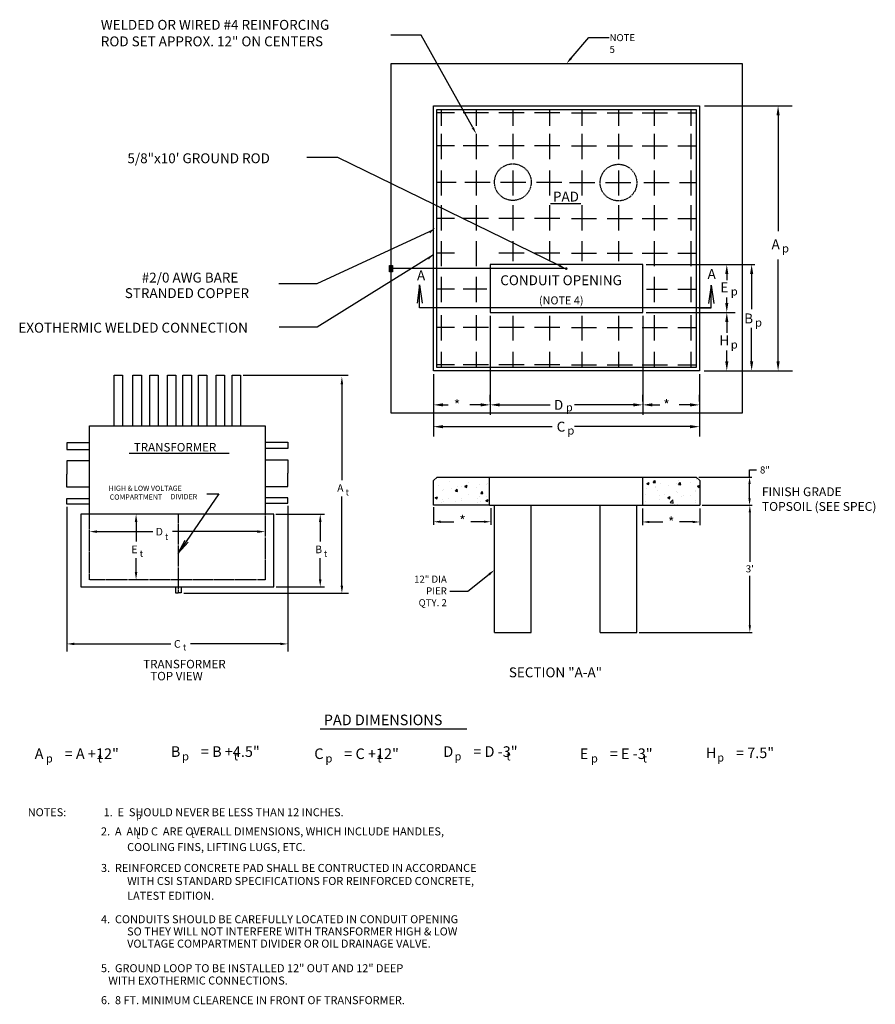
# Model space of a CAD drawing. Units: feet. Extents: x -23 to 219, y 82 to 361.
import ezdxf
from ezdxf.enums import TextEntityAlignment as Align

# ---------------------------------------------------------------- set-up
doc = ezdxf.new("R2010")
doc.units = ezdxf.units.FT
doc.header["$LTSCALE"] = 0.1875
doc.header["$MEASUREMENT"] = 0
doc.linetypes.add('DASHED', pattern=[0.75, 0.5, -0.25])
doc.linetypes.add('DASHEDX2', pattern=[1.5, 1, -0.5])
for name, color, linetype in [('MU - E-ANNO-DESC', 5, 'CONTINUOUS'), ('MU - E-ANNO-DIM', 5, 'CONTINUOUS'), ('MU - E-ANNO-NOTE', 5, 'CONTINUOUS'), ('MU - E-ENER-UTIL', 7, 'CONTINUOUS')]:
    doc.layers.add(name, color=color, linetype=linetype)
doc.styles.get("Standard").update_dxf_attribs({"font": 'ARCHITXT.SHX', "width": 0.8, "height": 0.109375})
pattern_1 = [(50, (-27.6426, 38.391), (7.1726, -0.62752), [0.75, -8.25]), (355, (-27.6426, 38.391), (-1.38751, 7.52192), [0.6, -6.6]), (100.4514, (-27.045, 38.3385), (5.7851, 6.8944), [0.6374, -7.01142]), (46.1842, (-27.643, 40.391), (10.6724, -1.6552), [1.125, -12.375]), (96.6356, (-26.753, 40.253), (9.34663, 9.74118), [0.9561, -10.51713]), (351.184, (-27.643, 40.391), (9.3466, 9.7412), [0.9, -9.9]), (21, (-26.6426, 39.891), (5.96907, -4.02619), [0.75, -8.25]), (326, (-26.6426, 39.891), (2.43315, 7.2515), [0.6, -6.6]), (71.4514, (-26.145, 39.555), (8.40223, 3.2253), [0.6374, -7.01142]), (37.5, (-27.6426, 38.3908), (0.121599, 3.328939), [0, -6.52, 0, -6.7, 0, -6.625]), (7.5, (-27.6426, 38.3908), (2.630695, 3.944117), [0, -3.82, 0, -6.37, 0, -2.525]), (327.5, (-29.8726, 38.3908), (5.338224, -0.22555), [0, -2.5, 0, -7.8, 0, -10.35]), (317.5, (-30.8726, 38.391), (5.83186, 1.00105), [0, -3.25, 0, -5.18, 0, -7.35])]

msp = doc.modelspace()

# ---------------------------------------------------------------- hatches: boundary and pattern name
at = {"layer": 'MU - E-ENER-UTIL'}
msp.add_hatch(color=256, dxfattribs=at).paths.add_polyline_path([(81.24, 290.95), (82.05, 290.95), (82.05, 289.14), (81.24, 289.14)])
h = msp.add_hatch(dxfattribs=at)
h.set_pattern_fill('AR-CONC', color=256, style=0)
h.set_pattern_definition(pattern_1)
h.paths.add_polyline_path([(109.5, 223.07), (93.68, 223.07), (93.68, 230.07), (94.68, 231.07), (109.5, 231.07)])
h = msp.add_hatch(dxfattribs=at)
h.set_pattern_fill('AR-CONC', color=256, style=0)
h.set_pattern_definition(pattern_1)
h.paths.add_polyline_path([(152.81, 231.07), (152.81, 223.07), (169.05, 223.07), (169.05, 230.07), (168.05, 231.07)])

# ---------------------------------------------------------------- linework, layer by layer
at = {"layer": 'MU - E-ANNO-DESC'}
for p, q in [((126.75, 308.52), (135.4, 308.52)), ((7.52, 237.78), (35.86, 237.78)), ((32.95, 226.34), (21.42, 209.52)), ((29.47, 226.34), (32.95, 226.34)), ((21.42, 209.52), (23.38, 213.21)), ((21.42, 209.52), (24.23, 212.62))]:
    msp.add_line(p, q, dxfattribs=at)
for points in [[(104.78, 330.01), (90.14, 356.18), (81.59, 356.18)], [(129.25, 290.96), (66.6, 321.51), (57.8, 321.51)], [(93.65, 301.08), (60.65, 285.79), (49.9, 285.79)], [(93.65, 294.02), (60.72, 273.55), (49.97, 273.55)], [(109.39, 203.49), (103.42, 198.62), (98.28, 198.62)]]:
    msp.add_lwpolyline(points, dxfattribs=at)
for points in [[(105.07, 330.17), (105.76, 328.27), (104.49, 329.85)], [(92.31, 300.6), (94.08, 301.57), (92.73, 300.08)], [(91.94, 293.17), (93.71, 294.14), (92.35, 292.65)], [(129.4, 291.25), (131.05, 290.08), (129.11, 290.66)], [(109.18, 203.75), (110.93, 204.75), (109.6, 203.23)]]:
    msp.add_solid(points, dxfattribs=at)
at = {"layer": 'MU - E-ANNO-DIM'}
for p, q in [((170.41, 336.17), (195.18, 336.17)), ((191.2, 333.47), (191.2, 300.71)), ((153.82, 291.24), (179.02, 291.24)), ((178.07, 291.24), (184.62, 291.24)), ((191.2, 263.82), (191.2, 292.67)), ((176.68, 288.54), (176.68, 286.83)), ((183.72, 288.54), (183.72, 278.56)), ((89.74, 285.48), (89, 280.3)), ((89.74, 285.48), (90.48, 280.3)), ((89.74, 278.99), (89.74, 285.48)), ((172.25, 285.37), (171.51, 280.19)), ((172.25, 285.37), (172.99, 280.19)), ((172.25, 278.99), (172.25, 285.37)), ((176.68, 280.36), (176.68, 281.89)), ((172.25, 278.99), (89.74, 278.99)), ((168.79, 278.99), (172.25, 278.99)), ((109.71, 276.73), (109.71, 254.61)), ((152.94, 276.73), (152.94, 254.61)), ((153.82, 277.66), (179.02, 277.66)), ((176.68, 274.97), (176.68, 271.92)), ((183.72, 263.82), (183.72, 273.27)), ((176.68, 263.82), (176.68, 266.87)), ((39.81, 259.94), (69.45, 259.94)), ((39.87, 259.95), (69.5, 259.95)), ((93.65, 260.19), (93.65, 242.52)), ((169, 260.19), (169, 242.52)), ((170.24, 261.12), (195.29, 261.12)), ((109.71, 256.48), (109.71, 248.69)), ((109.71, 252.43), (109.71, 254.31)), ((152.94, 256.48), (152.94, 248.69)), ((152.94, 252.43), (152.94, 254.31)), ((169, 252.43), (169, 254.31)), ((96.35, 251.5), (97.8, 251.5)), ((107.01, 251.5), (103.97, 251.5)), ((112.41, 251.5), (126.69, 251.5)), ((150.24, 251.5), (133.61, 251.5)), ((155.64, 251.5), (157.77, 251.5)), ((166.3, 251.5), (163.25, 251.5)), ((96.35, 245.33), (127.29, 245.33)), ((166.3, 245.33), (133.61, 245.33)), ((183.13, 233.07), (185.12, 233.07)), ((183.13, 231.07), (183.13, 233.07)), ((168.74, 231.07), (183.76, 231.07)), ((183.13, 225.07), (183.13, 229.08)), ((169.74, 223.07), (183.83, 223.07)), ((170.42, 223.07), (183.76, 223.07)), ((-10.13, 222.6), (-10.13, 181.65)), ((49.05, 220.54), (62.78, 220.54)), ((93.68, 222.51), (93.68, 217.54)), ((109.92, 222.26), (109.92, 217.54)), ((152.81, 222.14), (152.81, 217.48)), ((169.05, 222.14), (169.05, 217.48)), ((183.21, 221.08), (183.21, 207.1)), ((183.21, 189.07), (183.21, 203.05)), ((23.04, 198.17), (69.6, 198.17)), ((49.09, 199.95), (62.78, 199.95)), ((151.9, 187.07), (183.83, 187.07)), ((-7.97, 183.81), (19.35, 183.81)), ((61.63, 159.81), (103.07, 159.81))]:
    msp.add_line(p, q, dxfattribs=at)
at = {"layer": 'MU - E-ANNO-DIM', "linetype": 'ByBlock'}
for p, q in [((67.74, 257.35), (67.74, 230.17)), ((67.74, 200.33), (67.74, 225.51)), ((52.43, 222.87), (52.43, 181.65)), ((9.48, 218.38), (9.48, 212.79)), ((61.61, 218.38), (61.61, 212.79)), ((-1.55, 215.6), (14.27, 215.6)), ((43.85, 215.6), (19.81, 215.6)), ((9.48, 204.14), (9.48, 208.12)), ((61.61, 202.11), (61.61, 208.12)), ((50.27, 183.81), (24.89, 183.81))]:
    msp.add_line(p, q, dxfattribs=at)
at = {"layer": 'MU - E-ANNO-DIM'}
for points in [[(95.67, 218.4), (99.41, 218.4)], [(107.93, 218.4), (104.19, 218.4)], [(154.8, 218.34), (158.54, 218.34)], [(167.06, 218.34), (163.32, 218.34)]]:
    msp.add_lwpolyline(points, dxfattribs=at)
for points in [[(190.75, 333.47), (191.65, 333.47), (191.2, 336.17)], [(176.24, 288.54), (177.13, 288.54), (176.68, 291.24)], [(183.27, 288.54), (184.17, 288.54), (183.72, 291.24)], [(177.13, 280.36), (176.24, 280.36), (176.68, 277.66)], [(176.24, 274.97), (177.13, 274.97), (176.68, 277.66)], [(177.13, 263.82), (176.24, 263.82), (176.68, 261.12)], [(184.17, 263.82), (183.27, 263.82), (183.72, 261.12)], [(191.65, 263.82), (190.75, 263.82), (191.2, 261.12)], [(96.35, 251.95), (96.35, 251.05), (93.65, 251.5)], [(107.01, 251.95), (107.01, 251.05), (109.71, 251.5)], [(112.41, 251.95), (112.41, 251.05), (109.71, 251.5)], [(150.24, 251.95), (150.24, 251.05), (152.94, 251.5)], [(155.64, 251.95), (155.64, 251.05), (152.94, 251.5)], [(166.3, 251.95), (166.3, 251.05), (169, 251.5)], [(96.35, 245.77), (96.35, 244.88), (93.65, 245.33)], [(166.3, 245.77), (166.3, 244.88), (169, 245.33)], [(182.8, 229.08), (183.46, 229.08), (183.13, 231.07)], [(182.8, 225.07), (183.46, 225.07), (183.13, 223.07)], [(182.88, 221.08), (183.54, 221.08), (183.21, 223.07)], [(95.67, 218.07), (93.68, 218.4), (95.67, 218.73)], [(107.93, 218.73), (109.92, 218.4), (107.93, 218.07)], [(154.8, 218.01), (152.81, 218.34), (154.8, 218.67)], [(167.06, 218.67), (169.05, 218.34), (167.06, 218.01)], [(182.88, 189.07), (183.54, 189.07), (183.21, 187.07)], [(-7.97, 184.17), (-7.97, 183.45), (-10.13, 183.81)]]:
    msp.add_solid(points, dxfattribs=at)
at = {"layer": 'MU - E-ANNO-DIM', "linetype": 'ByBlock'}
for points in [[(68.1, 257.35), (67.38, 257.35), (67.74, 259.51)], [(9.84, 218.38), (9.12, 218.38), (9.48, 220.54)], [(61.97, 218.38), (61.25, 218.38), (61.61, 220.54)], [(-1.55, 215.96), (-1.55, 215.24), (-3.71, 215.6)], [(43.85, 215.96), (43.85, 215.24), (46.01, 215.6)], [(9.12, 204.14), (9.84, 204.14), (9.48, 201.98)], [(61.25, 202.11), (61.97, 202.11), (61.61, 199.95)], [(67.38, 200.33), (68.1, 200.33), (67.74, 198.17)], [(50.27, 184.17), (50.27, 183.45), (52.43, 183.81)]]:
    msp.add_solid(points, dxfattribs=at)
at = {"layer": 'MU - E-ANNO-NOTE'}
msp.add_lwpolyline([(132.63, 349.68), (137.66, 355.49), (143.41, 355.49)], dxfattribs=at)
msp.add_solid([(132.88, 349.46), (131.32, 348.17), (132.38, 349.9)], dxfattribs=at)
at = {"layer": 'MU - E-ENER-UTIL'}
for p, q in [((81.65, 348.17), (181, 348.17)), ((81.65, 249.12), (81.65, 348.17)), ((181, 348.17), (181, 249.12)), ((93.65, 336.17), (169, 336.17)), ((93.65, 261.12), (93.65, 336.17)), ((94.64, 335.18), (168.01, 335.18)), ((94.64, 262.11), (94.64, 335.18)), ((95.87, 335.18), (95.87, 330.49)), ((105.76, 335.18), (105.76, 330.49)), ((116.13, 335.18), (116.13, 330.49)), ((126.51, 335.18), (126.51, 330.49)), ((135.65, 335.18), (135.65, 330.49)), ((146.02, 335.18), (146.02, 330.49)), ((156.15, 335.18), (156.15, 330.49)), ((166.53, 335.18), (166.53, 330.49)), ((168.01, 335.18), (168.01, 262.11)), ((169, 336.17), (169, 261.12)), ((99.58, 334.19), (94.64, 334.19)), ((109.21, 334.19), (102.04, 334.19)), ((119.34, 334.19), (112.17, 334.19)), ((119.34, 334.19), (112.17, 334.19)), ((129.46, 334.19), (122.3, 334.19)), ((132.69, 334.19), (139.85, 334.19)), ((142.82, 334.19), (149.98, 334.19)), ((142.82, 334.19), (149.98, 334.19)), ((152.7, 334.19), (159.86, 334.19)), ((162.83, 334.19), (168.01, 334.19)), ((95.87, 328.27), (95.87, 321.11)), ((105.76, 328.27), (105.76, 321.11)), ((116.13, 328.27), (116.13, 321.11)), ((126.51, 328.27), (126.51, 321.11)), ((135.65, 328.27), (135.65, 321.11)), ((146.02, 328.27), (146.02, 321.11)), ((156.15, 328.27), (156.15, 321.11)), ((166.53, 328.27), (166.53, 321.11)), ((99.58, 324.81), (94.64, 324.81)), ((109.21, 324.81), (102.04, 324.81)), ((119.34, 324.81), (112.17, 324.81)), ((119.34, 324.81), (112.17, 324.81)), ((129.46, 324.81), (122.3, 324.81)), ((132.69, 324.81), (139.85, 324.81)), ((142.82, 324.81), (149.98, 324.81)), ((142.82, 324.81), (149.98, 324.81)), ((152.7, 324.81), (159.86, 324.81)), ((162.83, 324.81), (168.01, 324.81)), ((95.87, 317.9), (95.87, 310.74)), ((105.76, 317.9), (105.76, 310.74)), ((116.13, 317.9), (116.13, 310.74)), ((126.51, 317.9), (126.51, 310.74)), ((135.65, 317.9), (135.65, 310.74)), ((146.02, 317.9), (146.02, 310.74)), ((156.15, 317.9), (156.15, 310.74)), ((166.53, 317.9), (166.53, 310.74)), ((100.07, 314.44), (94.64, 314.44)), ((109.7, 314.44), (102.54, 314.44)), ((119.83, 314.44), (112.67, 314.44)), ((119.83, 314.44), (112.67, 314.44)), ((129.96, 314.44), (122.79, 314.44)), ((132.19, 314.44), (139.36, 314.44)), ((142.32, 314.44), (149.49, 314.44)), ((142.32, 314.44), (149.49, 314.44)), ((153.19, 314.44), (160.36, 314.44)), ((163.32, 314.44), (168.01, 314.44)), ((95.87, 308.02), (95.87, 300.86)), ((95.87, 308.02), (95.87, 300.86)), ((105.76, 308.02), (105.76, 300.86)), ((105.76, 308.02), (105.76, 300.86)), ((105.76, 308.02), (105.76, 300.86)), ((116.13, 308.02), (116.13, 300.86)), ((126.51, 308.02), (126.51, 300.86)), ((135.65, 308.02), (135.65, 300.86)), ((146.02, 308.02), (146.02, 300.86)), ((156.15, 308.02), (156.15, 300.86)), ((156.15, 308.02), (156.15, 300.86)), ((156.15, 308.02), (156.15, 300.86)), ((166.53, 308.02), (166.53, 300.86)), ((166.53, 308.02), (166.53, 300.86)), ((99.58, 304.31), (94.64, 304.31)), ((109.21, 304.31), (102.04, 304.31)), ((119.34, 304.31), (112.17, 304.31)), ((129.46, 304.31), (122.3, 304.31)), ((132.69, 304.31), (139.85, 304.31)), ((142.82, 304.31), (149.98, 304.31)), ((152.7, 304.31), (159.86, 304.31)), ((162.83, 304.31), (168.01, 304.31)), ((95.87, 297.9), (95.87, 290.73)), ((95.87, 297.9), (95.87, 290.73)), ((95.87, 297.9), (95.87, 290.73)), ((105.76, 297.9), (105.76, 290.73)), ((116.13, 297.9), (116.13, 292.23)), ((126.51, 297.9), (126.51, 292.23)), ((135.65, 297.9), (135.65, 292.23)), ((146.02, 297.9), (146.02, 292.23)), ((156.15, 297.9), (156.15, 290.73)), ((166.53, 297.9), (166.53, 290.73)), ((166.53, 297.9), (166.53, 290.73)), ((166.53, 297.9), (166.53, 290.73)), ((99.58, 294.43), (94.64, 294.43)), ((119.34, 294.43), (112.17, 294.43)), ((129.46, 294.43), (122.3, 294.43)), ((132.69, 294.43), (139.85, 294.43)), ((142.82, 294.43), (149.98, 294.43)), ((152.7, 294.43), (159.86, 294.43)), ((162.83, 294.43), (168.01, 294.43)), ((131.05, 290.08), (81.65, 290.08)), ((95.87, 287.77), (95.87, 280.6)), ((95.87, 287.77), (95.87, 280.6)), ((95.87, 287.77), (95.87, 280.6)), ((95.87, 287.77), (95.87, 280.6)), ((105.76, 287.77), (105.76, 280.6)), ((105.76, 287.77), (105.76, 280.6)), ((156.15, 287.77), (156.15, 280.6)), ((156.15, 287.77), (156.15, 280.6)), ((166.53, 287.77), (166.53, 280.6)), ((166.53, 287.77), (166.53, 280.6)), ((166.53, 287.77), (166.53, 280.6)), ((166.53, 287.77), (166.53, 280.6)), ((99.58, 284.3), (94.64, 284.3)), ((108.72, 284.3), (102.04, 284.3)), ((153.93, 284.3), (159.86, 284.3)), ((162.83, 284.3), (168.01, 284.3)), ((95.87, 276.9), (95.87, 269.74)), ((105.76, 276.9), (105.76, 269.74)), ((105.76, 276.9), (105.76, 269.74)), ((116.13, 276.68), (116.13, 269.74)), ((126.51, 276.68), (126.51, 269.74)), ((135.65, 276.68), (135.65, 269.74)), ((146.02, 276.68), (146.02, 269.74)), ((156.15, 276.9), (156.15, 269.74)), ((156.15, 276.9), (156.15, 269.74)), ((166.53, 276.9), (166.53, 269.74)), ((99.58, 273.43), (94.64, 273.43)), ((109.21, 273.43), (102.04, 273.43)), ((119.34, 273.43), (112.17, 273.43)), ((129.46, 273.43), (122.3, 273.43)), ((132.69, 273.43), (139.85, 273.43)), ((142.82, 273.43), (149.98, 273.43)), ((152.7, 273.43), (159.86, 273.43)), ((162.83, 273.43), (168.01, 273.43)), ((95.87, 266.52), (95.87, 262.11)), ((105.76, 266.52), (105.76, 262.11)), ((105.76, 266.52), (105.76, 262.11)), ((116.13, 266.52), (116.13, 262.11)), ((126.51, 266.52), (126.51, 262.11)), ((135.65, 266.52), (135.65, 262.11)), ((146.02, 266.52), (146.02, 262.11)), ((156.15, 266.52), (156.15, 262.11)), ((156.15, 266.52), (156.15, 262.11)), ((166.53, 266.52), (166.53, 262.11)), ((99.58, 262.81), (94.64, 262.81)), ((168.01, 262.11), (94.64, 262.11)), ((109.21, 262.81), (102.04, 262.81)), ((119.34, 262.81), (112.17, 262.81)), ((129.46, 262.81), (122.3, 262.81)), ((132.69, 262.81), (139.85, 262.81)), ((142.82, 262.81), (149.98, 262.81)), ((152.7, 262.81), (159.86, 262.81)), ((162.83, 262.81), (168.01, 262.81)), ((3.24, 245.53), (3.24, 259.95)), ((3.24, 259.95), (5.64, 259.95)), ((5.64, 259.95), (5.64, 245.53)), ((8.57, 259.95), (10.98, 259.95)), ((8.57, 245.53), (8.57, 259.95)), ((10.98, 259.95), (10.98, 245.53)), ((13.35, 245.53), (13.35, 259.95)), ((13.35, 259.95), (15.75, 259.95)), ((15.75, 259.95), (15.75, 245.53)), ((18.36, 245.53), (18.36, 259.95)), ((18.36, 259.95), (20.77, 259.95)), ((20.77, 259.95), (20.77, 245.53)), ((22.74, 245.53), (22.74, 259.95)), ((22.74, 259.95), (25.14, 259.95)), ((25.14, 259.95), (25.14, 245.53)), ((27.11, 245.53), (27.11, 259.95)), ((27.11, 259.95), (29.52, 259.95)), ((29.52, 259.95), (29.52, 245.53)), ((32.13, 259.95), (34.53, 259.95)), ((32.13, 245.53), (32.13, 259.95)), ((34.53, 259.95), (34.53, 245.53)), ((36.66, 245.53), (36.66, 259.95)), ((36.66, 259.95), (39.06, 259.95)), ((39.06, 259.95), (39.06, 245.53)), ((169, 261.12), (93.65, 261.12)), ((181, 249.12), (81.65, 249.12)), ((-3.71, 245.53), (46.01, 245.53)), ((-3.71, 220.54), (-3.71, 245.53)), ((46.01, 245.53), (46.01, 220.54)), ((-3.71, 240.72), (-10.13, 240.72)), ((-10.13, 240.72), (-10.13, 238.85)), ((46.01, 240.98), (52.43, 240.98)), ((52.43, 240.98), (52.43, 239.11)), ((-10.13, 238.85), (-3.71, 238.85)), ((52.43, 239.11), (46.01, 239.11)), ((-3.71, 235.64), (-10.13, 235.64)), ((-10.13, 235.64), (-10.13, 231.9)), ((46.01, 235.91), (52.43, 235.91)), ((52.43, 235.91), (52.43, 232.17)), ((-10.13, 228.16), (-10.13, 231.9)), ((52.43, 228.43), (52.43, 232.17)), ((94.68, 231.07), (93.68, 230.07)), ((93.68, 223.07), (93.68, 230.07)), ((94.68, 231.07), (109.5, 231.07)), ((109.5, 231.07), (152.81, 231.07)), ((109.5, 231.07), (152.81, 231.07)), ((109.5, 223.07), (109.5, 231.07)), ((152.81, 231.07), (168.05, 231.07)), ((152.81, 231.07), (152.81, 223.07)), ((168.05, 231.07), (169.05, 230.07)), ((169.05, 230.07), (169.05, 223.07)), ((-3.71, 228.16), (-10.13, 228.16)), ((46.01, 228.43), (52.43, 228.43)), ((-10.13, 224.95), (-3.71, 224.95)), ((-10.13, 223.35), (-10.13, 224.95)), ((-3.71, 223.35), (-10.13, 223.35)), ((52.43, 225.22), (46.01, 225.22)), ((46.01, 223.62), (52.43, 223.62)), ((52.43, 223.62), (52.43, 225.22)), ((109.5, 223.07), (93.68, 223.07)), ((109.5, 223.07), (152.81, 223.07)), ((110.94, 187.07), (110.94, 223.07)), ((121.32, 187.07), (121.32, 223.07)), ((140.83, 187.07), (140.83, 223.07)), ((151.21, 187.07), (151.21, 223.07)), ((152.81, 223.07), (169.05, 223.07)), ((48.44, 220.54), (-6.11, 220.54)), ((-6.11, 220.54), (-6.11, 199.95)), ((48.44, 199.95), (48.44, 220.54)), ((-6.11, 199.95), (48.44, 199.95)), ((20.62, 199.84), (20.62, 198.24)), ((20.62, 198.24), (21.42, 198.24)), ((22.22, 198.24), (21.42, 198.24)), ((22.22, 199.84), (22.22, 198.24)), ((110.94, 187.07), (121.32, 187.07)), ((140.83, 187.07), (151.21, 187.07))]:
    msp.add_line(p, q, dxfattribs=at)
at = {"layer": 'MU - E-ENER-UTIL', "linetype": 'DASHEDX2'}
for p, q in [((-3.71, 201.98), (-3.71, 220.54)), ((21.42, 220.54), (21.42, 198.24)), ((46.01, 220.41), (46.01, 201.98)), ((46.01, 201.98), (-3.71, 201.98))]:
    msp.add_line(p, q, dxfattribs=at)
at = {"layer": 'MU - E-ENER-UTIL'}
for points in [[(81.24, 290.95), (82.05, 290.95), (82.05, 289.14), (81.24, 289.14)], [(109.71, 291.24), (109.71, 277.66), (152.94, 277.66), (152.94, 291.24)]]:
    msp.add_lwpolyline(points, close=True, dxfattribs=at)
at = {"layer": 'MU - E-ENER-UTIL', "const_width": 0.375}
msp.add_lwpolyline([(131.05, 290.08, 1), (131.42, 290.08, 1)], format="xyb", close=True, dxfattribs=at)
at = {"layer": 'MU - E-ENER-UTIL', "linetype": 'DASHED'}
for centre in [(116.13, 314.57), (146.02, 314.44)]:
    msp.add_circle(centre, 5.19, dxfattribs=at)

# ---------------------------------------------------------------- texts
at = {"layer": 'MU - E-ANNO-DESC'}
for s, height, p in [('WELDED OR WIRED #4 REINFORCING', 2.7962, (-0.5, 357.72)), ('ROD SET APPROX. 12" ON CENTERS', 2.7962, (-0.5, 353.03)), ('5/8"x10\' GROUND ROD', 2.7962, (7.03, 319.93)), ('PAD', 2.796, (127.48, 309.08)), ('#2/0 AWG BARE', 2.7962, (11.09, 286.14)), ('CONDUIT OPENING', 2.7962, (112.57, 285.39)), ('STRANDED COPPER', 2.7962, (6.29, 281.74)), ('EXOTHERMIC WELDED CONNECTION', 2.7962, (-23.84, 271.95)), ('TRANSFORMER', 2.4, (8.85, 238.31)), ('HIGH & LOW VOLTAGE', 1.4729, (1.73, 227.15)), ('COMPARTMENT', 1.4729, (2.02, 224.66)), ('DIVIDER', 1.473, (19.24, 224.77)), ('TRANSFORMER', 2.4, (11.51, 176.9)), ('TOP VIEW', 2.4, (13.51, 173.5)), ('SECTION "A-A"', 2.7962, (115, 174.36))]:
    msp.add_text(s, height=height, dxfattribs=at).set_placement(p)
at = {"layer": 'MU - E-ANNO-DESC', "insert": (186.63, 228.15), "char_height": 2.5, "attachment_point": 1}
msp.add_mtext_dynamic_manual_height_columns('FINISH GRADE\\PTOPSOIL (SEE SPEC)', width=39.4796, gutter_width=0.547, heights=[0], dxfattribs=at)
at = {"layer": 'MU - E-ANNO-DESC', "insert": (97.44, 194.48), "char_height": 2, "attachment_point": 9}
msp.add_mtext('\\A1;12" DIA PIER\\PQTY. 2', dxfattribs=at)
at = {"layer": 'MU - E-ANNO-DIM'}
for s, height, p in [('A', 2.81, (190.52, 296.96)), ('E', 2.81, (176, 284.77)), ('B', 2.81, (182.86, 275.97)), ('H', 2.81, (176, 269.74)), ('*', 2.81, (100.33, 251.5)), ('D', 2.81, (129.07, 251.5)), ('*', 2.81, (159.62, 251.5)), ('C', 2.81, (129.75, 245.33)), ('C', 2.16, (21.15, 183.81))]:
    msp.add_text(s, height=height, dxfattribs=at).set_placement(p, align=Align.MIDDLE_CENTER)
for s, height, p in [('p', 2.31, (192.34, 294.66)), ('A', 2.8, (88.99, 286.78)), ('A', 2.8, (171.25, 287.16)), ('p', 2.31, (177.82, 282.47)), ('p', 2.31, (184.68, 273.66)), ('p', 2.31, (177.82, 267.44)), ('p', 2.31, (131.13, 249.65)), ('p', 2.31, (131.58, 243.09)), ('t', 1.85, (68.79, 225.85)), ('*', 2.8, (160.06, 216.9)), ('t', 1.85, (17.65, 213.23)), ('t', 1.85, (10.52, 208.46)), ('t', 1.85, (62.65, 208.46)), ('t', 1.85, (22.73, 181.97)), ('PAD DIMENSIONS', 2.9995, (62.61, 160.79)), ('A', 3, (-19.21, 151.22)), ('= A +12"', 2.999, (-10.73, 151.22)), ('B', 3, (19.33, 151.82)), ('= B +4.5"', 2.999, (27.82, 151.82)), ('C', 3, (59.93, 151.22)), ('= C +12"', 2.999, (68.41, 151.22)), ('D', 3, (96.45, 151.82)), ('= D -3"', 2.999, (104.93, 151.82)), ('E', 3, (135.07, 151.22)), ('= E -3"', 2.999, (143.55, 151.22)), ('H', 3, (170.8, 151.48)), ('= 7.5"', 2.999, (179.28, 151.48)), ('p', 2.31, (-16.05, 150.24)), ('t', 2.31, (-1.37, 150.24)), ('p', 2.31, (22.5, 150.83)), ('t', 2.31, (37.18, 150.83)), ('p', 2.31, (63.09, 150.24)), ('t', 2.31, (77.77, 150.24)), ('p', 2.31, (99.61, 150.83)), ('t', 2.31, (114.29, 150.83)), ('p', 2.31, (138.23, 150.24)), ('t', 2.31, (152.91, 150.24)), ('p', 2.31, (173.96, 150.5))]:
    msp.add_text(s, height=height, dxfattribs=at).set_placement(p)
at = {"layer": 'MU - E-ANNO-DIM', "linetype": 'ByBlock'}
for s, p in [('A', (67.3, 227.96)), ('D', (16.07, 215.6)), ('E', (9.04, 210.57)), ('B', (61.16, 210.57))]:
    msp.add_text(s, height=2.16, dxfattribs=at).set_placement(p, align=Align.MIDDLE_CENTER)
at = {"layer": 'MU - E-ANNO-DIM', "attachment_point": 5}
for s, insert, char_height in [('\\A1;8"', (187.48, 233.07), 2), ('*', (101.86, 218.36), 2.8), ("\\A1;3'", (183.21, 205.07), 2)]:
    msp.add_mtext(s, dxfattribs=dict(at, insert=insert, char_height=char_height))
at = {"layer": 'MU - E-ANNO-NOTE'}
for s, height, p in [('(NOTE 4)', 2.253, (123.51, 279.96)), ('NOTES:', 2.267, (-21.18, 135.01)), ('1.  E  SHOULD NEVER BE LESS THAN 12 INCHES.', 2.2666, (0.29, 135.01)), ('p', 1.74, (9.58, 134.27)), ('2.  A  AND C  ARE OVERALL DIMENSIONS, WHICH INCLUDE HANDLES,', 2.2666, (-0.45, 129.59)), ('t', 1.74, (9.58, 128.6)), ('t', 1.74, (25.11, 128.85)), ('COOLING FINS, LIFTING LUGS, ETC.', 2.2666, (6.95, 125.16)), ('3.  REINFORCED CONCRETE PAD SHALL BE CONTRUCTED IN ACCORDANCE', 2.2666, (-0.45, 119.24)), ('WITH CSI STANDARD SPECIFICATIONS FOR REINFORCED CONCRETE,', 2.2666, (6.95, 115.55)), ('LATEST EDITION.', 2.2666, (6.95, 111.36)), ('4.  CONDUITS SHOULD BE CAREFULLY LOCATED IN CONDUIT OPENING', 2.2666, (-0.45, 104.71)), ('SO THEY WILL NOT INTERFERE WITH TRANSFORMER HIGH & LOW', 2.2666, (6.95, 101.26)), ('VOLTAGE COMPARTMENT DIVIDER OR OIL DRAINAGE VALVE.', 2.2666, (6.95, 97.81)), ('5.  GROUND LOOP TO BE INSTALLED 12" OUT AND 12" DEEP', 2.2666, (-0.45, 90.85)), ('    WITH EXOTHERMIC CONNECTIONS.', 2.2666, (-1.15, 87.36)), ('6.  8 FT. MINIMUM CLEARENCE IN FRONT OF TRANSFORMER.', 2.2666, (-0.45, 81.8))]:
    msp.add_text(s, height=height, dxfattribs=at).set_placement(p)
at = {"layer": 'MU - E-ANNO-NOTE', "insert": (143.5, 356.49), "char_height": 2, "attachment_point": 1}
msp.add_mtext('\\A1;NOTE 5', dxfattribs=at)

doc.saveas('drawing.dxf')
